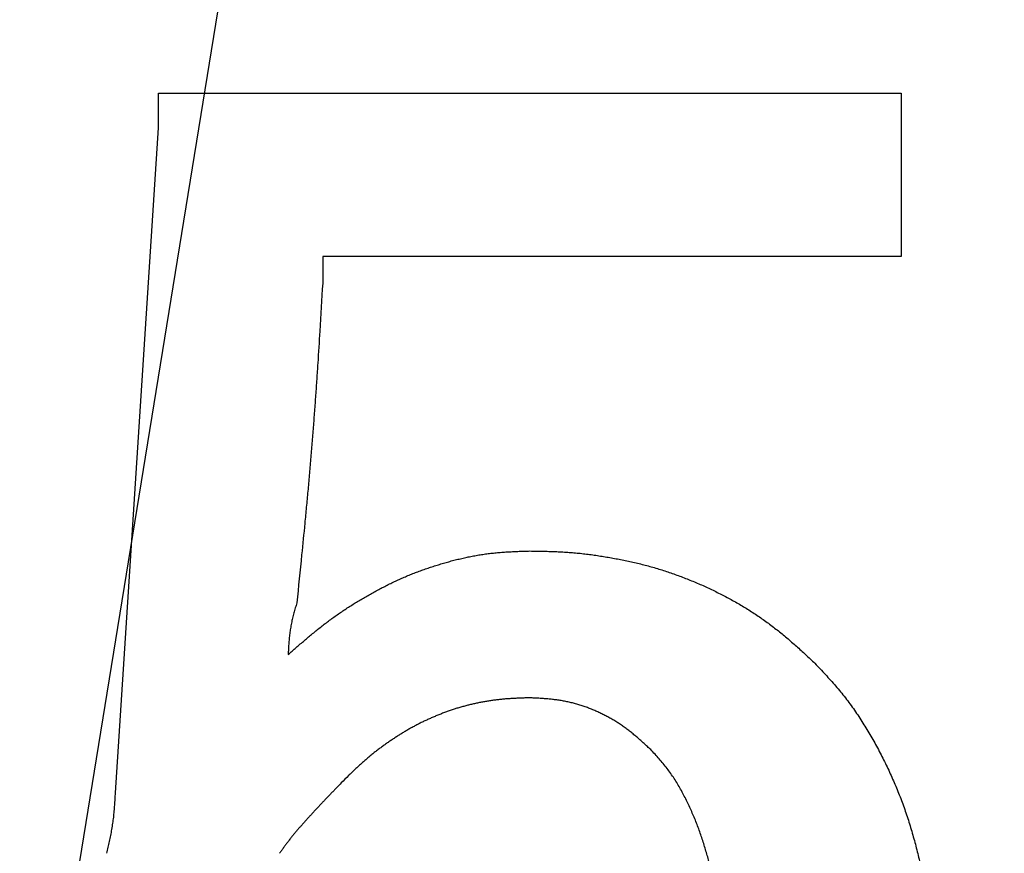
# Model space of a CAD drawing. Units: millimetres. Extents: x 0 to 600, y -1 to 424.
# Drawn here: x 199 to 200, y 146 to 147 of the extents above; entities that cross this region are included whole.
import ezdxf

# ---------------------------------------------------------------- set-up
doc = ezdxf.new("R2010")
doc.units = ezdxf.units.MM
doc.header["$LTSCALE"] = 0.259843
doc.layers.add('NoLayerName_001', color=7, linetype='Continuous')
doc.layers.add('NoLayerName_002', color=7, linetype='Continuous')
doc.styles.get("Standard").update_dxf_attribs({"font": 'txt', "bigfont": 'extfont2'})
doc.dimstyles.get("Standard").update_dxf_attribs({"dimtxt": 2.5, "dimasz": 2.5, "dimexe": 1.25, "dimexo": 0.625, "dimtad": 1, "dimzin": 0, "dimdsep": 46, "dimtxsty": 'Standard', "dimcen": 2.5, "dimadec": 0, "dimazin": 0, "dimtfac": 0.75, "dimtmove": 0, "dimatfit": 3, "dimfxl": 1, "dimarcsym": 0})

msp = doc.modelspace()

# ---------------------------------------------------------------- linework, layer by layer
at = {"layer": 'NoLayerName_001', "color": 7, "linetype": 'Continuous', "lineweight": 25}
for p, q in [((199.1955089, 147.3928414), (200.1063482, 147.3928414)), ((199.1955089, 147.3504776), (199.1955089, 147.3928414)), ((199.1955089, 147.3928414), (200.1063482, 147.3928414)), ((199.1955089, 147.3504776), (199.1955089, 147.3928414)), ((200.1063482, 147.3928414), (200.1063482, 147.1923927)), ((200.1063482, 147.3928414), (200.1063482, 147.1923927)), ((199.1425493, 146.5349533), (199.1955089, 147.3504776)), ((199.1425493, 146.5349533), (199.1955089, 147.3504776)), ((200.1063482, 147.1923927), (199.3967368, 147.1923927)), ((199.3967368, 147.1923927), (199.3967368, 147.1598348)), ((200.1063482, 147.1923927), (199.3967368, 147.1923927)), ((199.3967368, 147.1923927), (199.3967368, 147.1598348))]:
    msp.add_line(p, q, dxfattribs=at)
for points, knots in [([(199.3967381, 147.1598355), (199.3955464, 147.1402095), (199.3935967, 147.107498), (199.3911117, 147.0682535), (199.3893771, 147.042097), (199.388027, 147.0224838), (199.3866202, 147.0028752), (199.3851483, 146.9832719), (199.3836036, 146.9636744), (199.3819769, 146.9440836), (199.380275, 146.924499), (199.3785067, 146.9049198), (199.3766803, 146.8853453), (199.3741779, 146.8592511), (199.3703046, 146.8201195), (199.3669531, 146.7875218), (199.3649645, 146.7679606)], [0, 0, 0, 0, 0.0589864478, 0.0983086777, 0.117968868, 0.1376283975, 0.1572873095, 0.1769457184, 0.1966038196, 0.2162618963, 0.2359202452, 0.2555790769, 0.2752385168, 0.2948986161, 0.3342206754, 0.3932069061, 0.3932069061, 0.3932069061, 0.3932069061]), ([(199.3967381, 147.1598355), (199.3955464, 147.1402095), (199.3935967, 147.107498), (199.3911117, 147.0682535), (199.3893771, 147.042097), (199.388027, 147.0224838), (199.3866202, 147.0028752), (199.3851483, 146.9832719), (199.3836036, 146.9636744), (199.3819769, 146.9440836), (199.380275, 146.924499), (199.3785067, 146.9049198), (199.3766803, 146.8853453), (199.3741779, 146.8592511), (199.3703046, 146.8201195), (199.3669531, 146.7875218), (199.3649645, 146.7679606)], [0, 0, 0, 0, 0.0589864478, 0.0983086777, 0.117968868, 0.1376283975, 0.1572873095, 0.1769457184, 0.1966038196, 0.2162618963, 0.2359202452, 0.2555790769, 0.2752385168, 0.2948986161, 0.3342206754, 0.3932069061, 0.3932069061, 0.3932069061, 0.3932069061]), ([(199.5786069, 146.8248312), (199.580775, 146.8252305), (199.5851057, 146.8260608), (199.5916354, 146.8271166), (199.5981817, 146.8280577), (199.6047451, 146.8288622), (199.6113215, 146.8295347), (199.6179087, 146.8300716), (199.6245036, 146.8304949), (199.6311043, 146.8308276), (199.6377095, 146.831092), (199.6443176, 146.8313119), (199.648724, 146.8314411), (199.6509273, 146.8315079)], [0, 0, 0, 0, 0.00661372785, 0.01322779403, 0.01984136143, 0.02645363876, 0.03306388592, 0.03967193149, 0.04627961193, 0.05288840807, 0.05949886191, 0.06611081154, 0.07272362617, 0.07272362617, 0.07272362617, 0.07272362617]), ([(199.5786069, 146.8248312), (199.580775, 146.8252305), (199.5851057, 146.8260608), (199.5916354, 146.8271166), (199.5981817, 146.8280577), (199.6047451, 146.8288622), (199.6113215, 146.8295347), (199.6179087, 146.8300716), (199.6245036, 146.8304949), (199.6311043, 146.8308276), (199.6377095, 146.831092), (199.6443176, 146.8313119), (199.648724, 146.8314411), (199.6509273, 146.8315079)], [0, 0, 0, 0, 0.00661372785, 0.01322779403, 0.01984136143, 0.02645363876, 0.03306388592, 0.03967193149, 0.04627961193, 0.05288840807, 0.05949886191, 0.06611081154, 0.07272362617, 0.07272362617, 0.07272362617, 0.07272362617]), ([(199.6509273, 146.8315079), (199.6535025, 146.8314644), (199.6586525, 146.8313817), (199.6663763, 146.8312322), (199.6740971, 146.8310395), (199.6818134, 146.8307806), (199.6895238, 146.8304334), (199.6972268, 146.8299765), (199.7049206, 146.8293858), (199.7126028, 146.8286475), (199.720273, 146.8277747), (199.7279305, 146.8267764), (199.7355744, 146.8256627), (199.7432039, 146.8244436), (199.7508181, 146.8231285), (199.7584168, 146.8217286), (199.7659969, 146.8202376), (199.7735547, 146.8186458), (199.7810867, 146.8169443), (199.7885895, 146.8151238), (199.7960596, 146.8131757), (199.8034929, 146.8110897), (199.8108869, 146.8088649), (199.818241, 146.8065072), (199.8255538, 146.804021), (199.8328242, 146.8014111), (199.8400509, 146.7986822), (199.847233, 146.7958394), (199.8543691, 146.7928853), (199.8614573, 146.7898196), (199.8684956, 146.7866422), (199.8754824, 146.7833531), (199.8824158, 146.779952), (199.889294, 146.7764392), (199.8961142, 146.7728135), (199.9028713, 146.7690713), (199.9095602, 146.765209), (199.9161769, 146.7612247), (199.9227128, 146.75711), (199.9291761, 146.752881), (199.9333997, 146.7499358), (199.9355223, 146.7484788)], [0, 0, 0, 0, 0.0077266701, 0.0154521664, 0.0231755041, 0.0308960768, 0.0386138461, 0.0463295327, 0.0540447994, 0.0617616452, 0.0694809527, 0.0772029864, 0.0849275343, 0.0926539471, 0.1003811761, 0.1081078884, 0.1158331436, 0.123556509, 0.131277936, 0.1389977973, 0.1467169231, 0.1544365885, 0.1621576222, 0.1698800743, 0.1776037491, 0.1853282344, 0.1930529104, 0.2007769737, 0.2085000062, 0.2162222709, 0.2239441138, 0.2316659192, 0.2393881116, 0.247111143, 0.2548349509, 0.2625588788, 0.2702824814, 0.2780055966, 0.2857283593, 0.2934512125, 0.3011746441, 0.3011746441, 0.3011746441, 0.3011746441]), ([(199.6509273, 146.8315079), (199.6535025, 146.8314644), (199.6586525, 146.8313817), (199.6663763, 146.8312322), (199.6740971, 146.8310395), (199.6818134, 146.8307806), (199.6895238, 146.8304334), (199.6972268, 146.8299765), (199.7049206, 146.8293858), (199.7126028, 146.8286475), (199.720273, 146.8277747), (199.7279305, 146.8267764), (199.7355744, 146.8256627), (199.7432039, 146.8244436), (199.7508181, 146.8231285), (199.7584168, 146.8217286), (199.7659969, 146.8202376), (199.7735547, 146.8186458), (199.7810867, 146.8169443), (199.7885895, 146.8151238), (199.7960596, 146.8131757), (199.8034929, 146.8110897), (199.8108869, 146.8088649), (199.818241, 146.8065072), (199.8255538, 146.804021), (199.8328242, 146.8014111), (199.8400509, 146.7986822), (199.847233, 146.7958394), (199.8543691, 146.7928853), (199.8614573, 146.7898196), (199.8684956, 146.7866422), (199.8754824, 146.7833531), (199.8824158, 146.779952), (199.889294, 146.7764392), (199.8961142, 146.7728135), (199.9028713, 146.7690713), (199.9095602, 146.765209), (199.9161769, 146.7612247), (199.9227128, 146.75711), (199.9291761, 146.752881), (199.9333997, 146.7499358), (199.9355223, 146.7484788)], [0, 0, 0, 0, 0.0077266701, 0.0154521664, 0.0231755041, 0.0308960768, 0.0386138461, 0.0463295327, 0.0540447994, 0.0617616452, 0.0694809527, 0.0772029864, 0.0849275343, 0.0926539471, 0.1003811761, 0.1081078884, 0.1158331436, 0.123556509, 0.131277936, 0.1389977973, 0.1467169231, 0.1544365885, 0.1621576222, 0.1698800743, 0.1776037491, 0.1853282344, 0.1930529104, 0.2007769737, 0.2085000062, 0.2162222709, 0.2239441138, 0.2316659192, 0.2393881116, 0.247111143, 0.2548349509, 0.2625588788, 0.2702824814, 0.2780055966, 0.2857283593, 0.2934512125, 0.3011746441, 0.3011746441, 0.3011746441, 0.3011746441]), ([(199.3543732, 146.7044133), (199.3560284, 146.7058678), (199.3593371, 146.7087786), (199.3643091, 146.7131344), (199.3692962, 146.7174722), (199.3743064, 146.7217826), (199.3793474, 146.7260566), (199.3844268, 146.7302849), (199.3895524, 146.7344585), (199.3947309, 146.7385678), (199.3999631, 146.7426098), (199.4052498, 146.7465811), (199.4105914, 146.750478), (199.4159885, 146.7542969), (199.4214414, 146.7580343), (199.4269514, 146.7616863), (199.4325171, 146.7652519), (199.4381348, 146.7687353), (199.4438015, 146.7721397), (199.4495138, 146.7754686), (199.4552686, 146.7787253), (199.4610625, 146.7819133), (199.4668926, 146.7850355), (199.4727614, 146.7880837), (199.478671, 146.7910499), (199.4846236, 146.7939263), (199.4906214, 146.7967046), (199.4966663, 146.7993772), (199.5027607, 146.801935), (199.5089012, 146.8043818), (199.5150838, 146.8067234), (199.5213045, 146.8089649), (199.5275594, 146.8111118), (199.5338448, 146.8131691), (199.5401566, 146.8151432), (199.5464949, 146.8170283), (199.5528604, 146.8188161), (199.5592533, 146.820501), (199.5656753, 146.82207), (199.5721227, 146.823536), (199.5764475, 146.8243891), (199.5786069, 146.8248312)], [0, 0, 0, 0, 0.0066103979, 0.0132205342, 0.0198302122, 0.026439364, 0.0330481157, 0.0396568517, 0.0462662795, 0.0528770763, 0.0594887978, 0.0661008353, 0.0727127081, 0.0793240701, 0.0859347148, 0.092544592, 0.0991540695, 0.1057637695, 0.1123741337, 0.1189854102, 0.125597663, 0.1322107829, 0.1388243571, 0.1454375484, 0.1520497121, 0.1586605401, 0.165270092, 0.171878826, 0.1784875883, 0.1850971562, 0.1917079264, 0.1983199666, 0.2049330349, 0.2115466002, 0.218159907, 0.2247724053, 0.2313839184, 0.2379946013, 0.2446049648, 0.2512159009, 0.2578284136, 0.2578284136, 0.2578284136, 0.2578284136]), ([(199.3543732, 146.7044133), (199.3560284, 146.7058678), (199.3593371, 146.7087786), (199.3643091, 146.7131344), (199.3692962, 146.7174722), (199.3743064, 146.7217826), (199.3793474, 146.7260566), (199.3844268, 146.7302849), (199.3895524, 146.7344585), (199.3947309, 146.7385678), (199.3999631, 146.7426098), (199.4052498, 146.7465811), (199.4105914, 146.750478), (199.4159885, 146.7542969), (199.4214414, 146.7580343), (199.4269514, 146.7616863), (199.4325171, 146.7652519), (199.4381348, 146.7687353), (199.4438015, 146.7721397), (199.4495138, 146.7754686), (199.4552686, 146.7787253), (199.4610625, 146.7819133), (199.4668926, 146.7850355), (199.4727614, 146.7880837), (199.478671, 146.7910499), (199.4846236, 146.7939263), (199.4906214, 146.7967046), (199.4966663, 146.7993772), (199.5027607, 146.801935), (199.5089012, 146.8043818), (199.5150838, 146.8067234), (199.5213045, 146.8089649), (199.5275594, 146.8111118), (199.5338448, 146.8131691), (199.5401566, 146.8151432), (199.5464949, 146.8170283), (199.5528604, 146.8188161), (199.5592533, 146.820501), (199.5656753, 146.82207), (199.5721227, 146.823536), (199.5764475, 146.8243891), (199.5786069, 146.8248312)], [0, 0, 0, 0, 0.0066103979, 0.0132205342, 0.0198302122, 0.026439364, 0.0330481157, 0.0396568517, 0.0462662795, 0.0528770763, 0.0594887978, 0.0661008353, 0.0727127081, 0.0793240701, 0.0859347148, 0.092544592, 0.0991540695, 0.1057637695, 0.1123741337, 0.1189854102, 0.125597663, 0.1322107829, 0.1388243571, 0.1454375484, 0.1520497121, 0.1586605401, 0.165270092, 0.171878826, 0.1784875883, 0.1850971562, 0.1917079264, 0.1983199666, 0.2049330349, 0.2115466002, 0.218159907, 0.2247724053, 0.2313839184, 0.2379946013, 0.2446049648, 0.2512159009, 0.2578284136, 0.2578284136, 0.2578284136, 0.2578284136]), ([(199.3649645, 146.7679606), (199.3646648, 146.7669218), (199.3640642, 146.7648451), (199.3631717, 146.7617282), (199.3622936, 146.7586089), (199.3614375, 146.7554859), (199.3606108, 146.7523579), (199.3598209, 146.7492238), (199.359075, 146.7460821), (199.3583805, 146.7429318), (199.3577448, 146.7397715), (199.357175, 146.7366001), (199.3566796, 146.7334163), (199.3562523, 146.7302214), (199.3558854, 146.7270168), (199.3555713, 146.7238036), (199.3553025, 146.7205831), (199.3550714, 146.7173565), (199.3548705, 146.7141249), (199.3546922, 146.7108898), (199.3545287, 146.7076521), (199.3544256, 146.705493), (199.3543732, 146.7044133)], [0, 0, 0, 0, 0.00324325917, 0.00648565917, 0.0097263915, 0.01296474928, 0.01620017847, 0.01943232956, 0.02266110987, 0.02588673617, 0.02910978751, 0.03233125785, 0.03555259177, 0.03877530914, 0.04200048841, 0.04522877099, 0.04846041665, 0.05169535911, 0.05493326155, 0.05817357162, 0.06141557591, 0.06465845404, 0.06465845404, 0.06465845404, 0.06465845404]), ([(199.3649645, 146.7679606), (199.3646648, 146.7669218), (199.3640642, 146.7648451), (199.3631717, 146.7617282), (199.3622936, 146.7586089), (199.3614375, 146.7554859), (199.3606108, 146.7523579), (199.3598209, 146.7492238), (199.359075, 146.7460821), (199.3583805, 146.7429318), (199.3577448, 146.7397715), (199.357175, 146.7366001), (199.3566796, 146.7334163), (199.3562523, 146.7302214), (199.3558854, 146.7270168), (199.3555713, 146.7238036), (199.3553025, 146.7205831), (199.3550714, 146.7173565), (199.3548705, 146.7141249), (199.3546922, 146.7108898), (199.3545287, 146.7076521), (199.3544256, 146.705493), (199.3543732, 146.7044133)], [0, 0, 0, 0, 0.00324325917, 0.00648565917, 0.0097263915, 0.01296474928, 0.01620017847, 0.01943232956, 0.02266110987, 0.02588673617, 0.02910978751, 0.03233125785, 0.03555259177, 0.03877530914, 0.04200048841, 0.04522877099, 0.04846041665, 0.05169535911, 0.05493326155, 0.05817357162, 0.06141557591, 0.06465845404, 0.06465845404, 0.06465845404, 0.06465845404]), ([(199.9355223, 146.7484788), (199.9376161, 146.7469805), (199.9418249, 146.7440129), (199.9480111, 146.7393862), (199.9541219, 146.7346615), (199.9601436, 146.7298252), (199.96608, 146.7248872), (199.9719331, 146.7198532), (199.9777172, 146.714741), (199.9834458, 146.7095661), (199.9891326, 146.7043441), (199.9947923, 146.6990914), (199.9985547, 146.6955776), (200.0004374, 146.6938221)], [0, 0, 0, 0, 0.00772404636, 0.01544844409, 0.02317267068, 0.03089595642, 0.03861730354, 0.04633660859, 0.05405551056, 0.06177511096, 0.06949583059, 0.07721757978, 0.08493992873, 0.08493992873, 0.08493992873, 0.08493992873]), ([(199.9355223, 146.7484788), (199.9376161, 146.7469805), (199.9418249, 146.7440129), (199.9480111, 146.7393862), (199.9541219, 146.7346615), (199.9601436, 146.7298252), (199.96608, 146.7248872), (199.9719331, 146.7198532), (199.9777172, 146.714741), (199.9834458, 146.7095661), (199.9891326, 146.7043441), (199.9947923, 146.6990914), (199.9985547, 146.6955776), (200.0004374, 146.6938221)], [0, 0, 0, 0, 0.00772404636, 0.01544844409, 0.02317267068, 0.03089595642, 0.03861730354, 0.04633660859, 0.05405551056, 0.06177511096, 0.06949583059, 0.07721757978, 0.08493992873, 0.08493992873, 0.08493992873, 0.08493992873]), ([(200.0004374, 146.6938221), (200.0025897, 146.6915297), (200.0069006, 146.6869523), (200.0133232, 146.6800485), (200.0196703, 146.6730819), (200.0259012, 146.6660186), (200.0319792, 146.6588277), (200.0378595, 146.6514741), (200.0435233, 146.6439481), (200.0489898, 146.6362711), (200.0542701, 146.6284588), (200.0593778, 146.6205289), (200.0643253, 146.6124979), (200.0691276, 146.6043821), (200.0737854, 146.5961865), (200.0782971, 146.5879127), (200.0826623, 146.5795625), (200.0868804, 146.5711375), (200.0909506, 146.5626395), (200.0948721, 146.5540707), (200.0986419, 146.5454329), (200.1022569, 146.5367286), (200.1057138, 146.5279603), (200.1090096, 146.5191305), (200.112141, 146.5102415), (200.1151054, 146.5012959), (200.1179091, 146.4922987), (200.1205577, 146.4832543), (200.1230574, 146.4741673), (200.1254138, 146.4650422), (200.1276331, 146.4558834), (200.1297212, 146.4466948), (200.1316831, 146.4374792), (200.1335235, 146.4282389), (200.1352471, 146.4189758), (200.1368589, 146.4096921), (200.1383633, 146.4003896), (200.1397669, 146.3910708), (200.1410674, 146.3817367), (200.142278, 146.3723905), (200.1429804, 146.3661472), (200.1433447, 146.3630272)], [0, 0, 0, 0, 0.0094333084, 0.018863376, 0.0282877595, 0.0377056138, 0.0471184971, 0.0565310999, 0.0659484914, 0.075372032, 0.0848012496, 0.0942341809, 0.1036675182, 0.1130973634, 0.1225232422, 0.1319463342, 0.141367814, 0.1507888459, 0.1602105837, 0.1696337985, 0.1790580714, 0.1884828267, 0.1979075918, 0.2073320027, 0.2167558088, 0.2261790823, 0.2356024232, 0.2450261965, 0.2544504083, 0.2638747237, 0.2732984837, 0.2827209484, 0.2921425111, 0.3015638875, 0.3109855921, 0.3204079452, 0.3298310821, 0.3392549591, 0.3486792383, 0.3581033662, 0.3675268699, 0.3675268699, 0.3675268699, 0.3675268699]), ([(200.0004374, 146.6938221), (200.0025897, 146.6915297), (200.0069006, 146.6869523), (200.0133232, 146.6800485), (200.0196703, 146.6730819), (200.0259012, 146.6660186), (200.0319792, 146.6588277), (200.0378595, 146.6514741), (200.0435233, 146.6439481), (200.0489898, 146.6362711), (200.0542701, 146.6284588), (200.0593778, 146.6205289), (200.0643253, 146.6124979), (200.0691276, 146.6043821), (200.0737854, 146.5961865), (200.0782971, 146.5879127), (200.0826623, 146.5795625), (200.0868804, 146.5711375), (200.0909506, 146.5626395), (200.0948721, 146.5540707), (200.0986419, 146.5454329), (200.1022569, 146.5367286), (200.1057138, 146.5279603), (200.1090096, 146.5191305), (200.112141, 146.5102415), (200.1151054, 146.5012959), (200.1179091, 146.4922987), (200.1205577, 146.4832543), (200.1230574, 146.4741673), (200.1254138, 146.4650422), (200.1276331, 146.4558834), (200.1297212, 146.4466948), (200.1316831, 146.4374792), (200.1335235, 146.4282389), (200.1352471, 146.4189758), (200.1368589, 146.4096921), (200.1383633, 146.4003896), (200.1397669, 146.3910708), (200.1410674, 146.3817367), (200.142278, 146.3723905), (200.1429804, 146.3661472), (200.1433447, 146.3630272)], [0, 0, 0, 0, 0.0094333084, 0.018863376, 0.0282877595, 0.0377056138, 0.0471184971, 0.0565310999, 0.0659484914, 0.075372032, 0.0848012496, 0.0942341809, 0.1036675182, 0.1130973634, 0.1225232422, 0.1319463342, 0.141367814, 0.1507888459, 0.1602105837, 0.1696337985, 0.1790580714, 0.1884828267, 0.1979075918, 0.2073320027, 0.2167558088, 0.2261790823, 0.2356024232, 0.2450261965, 0.2544504083, 0.2638747237, 0.2732984837, 0.2827209484, 0.2921425111, 0.3015638875, 0.3109855921, 0.3204079452, 0.3298310821, 0.3392549591, 0.3486792383, 0.3581033662, 0.3675268699, 0.3675268699, 0.3675268699, 0.3675268699]), ([(199.6509273, 146.6514572), (199.6492697, 146.6514051), (199.6459547, 146.6513035), (199.6409832, 146.6511348), (199.6360136, 146.6509384), (199.631047, 146.6506994), (199.6260842, 146.6504036), (199.6211264, 146.6500375), (199.616175, 146.6495851), (199.6112317, 146.6490433), (199.6062975, 146.6484145), (199.6013741, 146.6476996), (199.5964631, 146.6468999), (199.591566, 146.6460167), (199.5866843, 146.6450516), (199.5818199, 146.6440041), (199.5769749, 146.6428723), (199.5721513, 146.6416548), (199.5673514, 146.6403497), (199.5625771, 146.6389555), (199.5578307, 146.6374701), (199.5531135, 146.6358942), (199.5484256, 146.6342322), (199.5437672, 146.6324876), (199.5391382, 146.6306642), (199.5345389, 146.6287659), (199.5299692, 146.6267967), (199.5254299, 146.6247584), (199.520924, 146.6226487), (199.5164537, 146.6204659), (199.5120218, 146.6182082), (199.5076308, 146.6158739), (199.5032833, 146.6134607), (199.4989807, 146.6109689), (199.4947203, 146.6084049), (199.4904996, 146.6057742), (199.4863165, 146.6030821), (199.4821679, 146.6003348), (199.478053, 146.5975358), (199.4739637, 146.5946986), (199.471273, 146.592757), (199.4699232, 146.5917926)], [0, 0, 0, 0, 0.0049750926, 0.0099496139, 0.0149231138, 0.019895385, 0.0248665849, 0.0298373571, 0.0348088513, 0.0397816066, 0.0447555034, 0.049730354, 0.0547059143, 0.0596818874, 0.0646579263, 0.0696336872, 0.0746089254, 0.0795835054, 0.0845574046, 0.0895307178, 0.0945036651, 0.0994766613, 0.1044501285, 0.1094243032, 0.1143992359, 0.1193748004, 0.1243507019, 0.1293265037, 0.1343018001, 0.1392763111, 0.1442498902, 0.1492225306, 0.1541943745, 0.159165941, 0.1641380222, 0.1691111509, 0.1740855766, 0.1790612891, 0.1840380399, 0.1890152624, 0.1939920356, 0.1939920356, 0.1939920356, 0.1939920356]), ([(199.6509273, 146.6514572), (199.6492697, 146.6514051), (199.6459547, 146.6513035), (199.6409832, 146.6511348), (199.6360136, 146.6509384), (199.631047, 146.6506994), (199.6260842, 146.6504036), (199.6211264, 146.6500375), (199.616175, 146.6495851), (199.6112317, 146.6490433), (199.6062975, 146.6484145), (199.6013741, 146.6476996), (199.5964631, 146.6468999), (199.591566, 146.6460167), (199.5866843, 146.6450516), (199.5818199, 146.6440041), (199.5769749, 146.6428723), (199.5721513, 146.6416548), (199.5673514, 146.6403497), (199.5625771, 146.6389555), (199.5578307, 146.6374701), (199.5531135, 146.6358942), (199.5484256, 146.6342322), (199.5437672, 146.6324876), (199.5391382, 146.6306642), (199.5345389, 146.6287659), (199.5299692, 146.6267967), (199.5254299, 146.6247584), (199.520924, 146.6226487), (199.5164537, 146.6204659), (199.5120218, 146.6182082), (199.5076308, 146.6158739), (199.5032833, 146.6134607), (199.4989807, 146.6109689), (199.4947203, 146.6084049), (199.4904996, 146.6057742), (199.4863165, 146.6030821), (199.4821679, 146.6003348), (199.478053, 146.5975358), (199.4739637, 146.5946986), (199.471273, 146.592757), (199.4699232, 146.5917926)], [0, 0, 0, 0, 0.0049750926, 0.0099496139, 0.0149231138, 0.019895385, 0.0248665849, 0.0298373571, 0.0348088513, 0.0397816066, 0.0447555034, 0.049730354, 0.0547059143, 0.0596818874, 0.0646579263, 0.0696336872, 0.0746089254, 0.0795835054, 0.0845574046, 0.0895307178, 0.0945036651, 0.0994766613, 0.1044501285, 0.1094243032, 0.1143992359, 0.1193748004, 0.1243507019, 0.1293265037, 0.1343018001, 0.1392763111, 0.1442498902, 0.1492225306, 0.1541943745, 0.159165941, 0.1641380222, 0.1691111509, 0.1740855766, 0.1790612891, 0.1840380399, 0.1890152624, 0.1939920356, 0.1939920356, 0.1939920356, 0.1939920356]), ([(199.7992043, 146.5879099), (199.7978427, 146.5891562), (199.795123, 146.5916513), (199.7910275, 146.5953745), (199.7869061, 146.5990636), (199.7827446, 146.6027005), (199.7785299, 146.6062681), (199.7742485, 146.6097488), (199.7698874, 146.6131255), (199.765433, 146.6163797), (199.7608766, 146.6194954), (199.7562242, 146.6224743), (199.7514809, 146.6253157), (199.7466525, 146.6280189), (199.7417447, 146.6305836), (199.736763, 146.633009), (199.7317132, 146.6352947), (199.7266012, 146.6374403), (199.7214315, 146.6394409), (199.7162081, 146.6412896), (199.7109355, 146.6429803), (199.7056182, 146.6445063), (199.7002605, 146.6458611), (199.6948669, 146.6470391), (199.6894406, 146.6480308), (199.6839866, 146.6488451), (199.6785106, 146.6495098), (199.673016, 146.6500492), (199.6675068, 146.6504888), (199.6619864, 146.650853), (199.6564587, 146.6511683), (199.6527713, 146.6513593), (199.6509273, 146.6514572)], [0, 0, 0, 0, 0.0055373694, 0.0110727549, 0.0166044297, 0.0221311835, 0.0276525825, 0.0331692328, 0.0386830443, 0.0441974863, 0.0497161862, 0.0552398039, 0.0607682689, 0.0663012744, 0.071838295, 0.0773786052, 0.0829212968, 0.0884652063, 0.0940084402, 0.099549075, 0.105085583, 0.1106168676, 0.116142297, 0.1216617395, 0.1271757232, 0.1326877557, 0.1382025236, 0.1437227569, 0.1492494417, 0.154782174, 0.1603195118, 0.1658593241, 0.1658593241, 0.1658593241, 0.1658593241]), ([(199.7992043, 146.5879099), (199.7978427, 146.5891562), (199.795123, 146.5916513), (199.7910275, 146.5953745), (199.7869061, 146.5990636), (199.7827446, 146.6027005), (199.7785299, 146.6062681), (199.7742485, 146.6097488), (199.7698874, 146.6131255), (199.765433, 146.6163797), (199.7608766, 146.6194954), (199.7562242, 146.6224743), (199.7514809, 146.6253157), (199.7466525, 146.6280189), (199.7417447, 146.6305836), (199.736763, 146.633009), (199.7317132, 146.6352947), (199.7266012, 146.6374403), (199.7214315, 146.6394409), (199.7162081, 146.6412896), (199.7109355, 146.6429803), (199.7056182, 146.6445063), (199.7002605, 146.6458611), (199.6948669, 146.6470391), (199.6894406, 146.6480308), (199.6839866, 146.6488451), (199.6785106, 146.6495098), (199.673016, 146.6500492), (199.6675068, 146.6504888), (199.6619864, 146.650853), (199.6564587, 146.6511683), (199.6527713, 146.6513593), (199.6509273, 146.6514572)], [0, 0, 0, 0, 0.0055373694, 0.0110727549, 0.0166044297, 0.0221311835, 0.0276525825, 0.0331692328, 0.0386830443, 0.0441974863, 0.0497161862, 0.0552398039, 0.0607682689, 0.0663012744, 0.071838295, 0.0773786052, 0.0829212968, 0.0884652063, 0.0940084402, 0.099549075, 0.105085583, 0.1106168676, 0.116142297, 0.1216617395, 0.1271757232, 0.1326877557, 0.1382025236, 0.1437227569, 0.1492494417, 0.154782174, 0.1603195118, 0.1658593241, 0.1658593241, 0.1658593241, 0.1658593241]), ([(199.4699232, 146.5917926), (199.4685871, 146.5908099), (199.4659047, 146.5888595), (199.4619458, 146.5858479), (199.4580331, 146.5827796), (199.4541781, 146.5796415), (199.4503855, 146.5764295), (199.4466516, 146.5731493), (199.4429657, 146.5698136), (199.4393184, 146.5664333), (199.4357002, 146.5630195), (199.4321009, 146.5595838), (199.4297088, 146.5572848), (199.4285118, 146.5561363)], [0, 0, 0, 0, 0.00497556539, 0.00994944375, 0.01492146467, 0.01989179614, 0.02486102485, 0.02983048351, 0.03480132998, 0.03977407365, 0.04474869882, 0.04972479643, 0.05470169565, 0.05470169565, 0.05470169565, 0.05470169565]), ([(199.4699232, 146.5917926), (199.4685871, 146.5908099), (199.4659047, 146.5888595), (199.4619458, 146.5858479), (199.4580331, 146.5827796), (199.4541781, 146.5796415), (199.4503855, 146.5764295), (199.4466516, 146.5731493), (199.4429657, 146.5698136), (199.4393184, 146.5664333), (199.4357002, 146.5630195), (199.4321009, 146.5595838), (199.4297088, 146.5572848), (199.4285118, 146.5561363)], [0, 0, 0, 0, 0.00497556539, 0.00994944375, 0.01492146467, 0.01989179614, 0.02486102485, 0.02983048351, 0.03480132998, 0.03977407365, 0.04474869882, 0.04972479643, 0.05470169565, 0.05470169565, 0.05470169565, 0.05470169565]), ([(199.8428473, 146.5257599), (199.8416921, 146.5280288), (199.839418, 146.5325867), (199.8357865, 146.5393089), (199.8319873, 146.5459333), (199.8279701, 146.552419), (199.8237158, 146.5587413), (199.8191851, 146.5648627), (199.814402, 146.5707903), (199.8094373, 146.5765758), (199.8043528, 146.5822681), (199.8009173, 146.5860255), (199.7992043, 146.5879099)], [0, 0, 0, 0, 0.00763832921, 0.01528007118, 0.02291736147, 0.03054511756, 0.03816212339, 0.04577189991, 0.05338447154, 0.06100726771, 0.06864079148, 0.07628084785, 0.07628084785, 0.07628084785, 0.07628084785]), ([(199.8428473, 146.5257599), (199.8416921, 146.5280288), (199.839418, 146.5325867), (199.8357865, 146.5393089), (199.8319873, 146.5459333), (199.8279701, 146.552419), (199.8237158, 146.5587413), (199.8191851, 146.5648627), (199.814402, 146.5707903), (199.8094373, 146.5765758), (199.8043528, 146.5822681), (199.8009173, 146.5860255), (199.7992043, 146.5879099)], [0, 0, 0, 0, 0.00763832921, 0.01528007118, 0.02291736147, 0.03054511756, 0.03816212339, 0.04577189991, 0.05338447154, 0.06100726771, 0.06864079148, 0.07628084785, 0.07628084785, 0.07628084785, 0.07628084785]), ([(199.4285118, 146.5561363), (199.4255261, 146.5531025), (199.420545, 146.5480513), (199.4145879, 146.5419701), (199.4106276, 146.5379057), (199.4076643, 146.5348509), (199.4047091, 146.5317885), (199.4017631, 146.5287176), (199.3988275, 146.5256369), (199.3959032, 146.5225455), (199.3929898, 146.5194439), (199.3900871, 146.516332), (199.3871948, 146.5132102), (199.3843126, 146.5100784), (199.3814404, 146.5069369), (199.3785778, 146.5037858), (199.3757247, 146.5006253), (199.3728807, 146.497456), (199.3700525, 146.4942724), (199.3672471, 146.4910693), (199.3644716, 146.4878414), (199.3617333, 146.4845832), (199.3590389, 146.4812899), (199.3563965, 146.4779551), (199.3538093, 146.4745772), (199.3512647, 146.4711661), (199.3487527, 146.4677297), (199.3462616, 146.4642769), (199.3446093, 146.4619688), (199.343782, 146.4608153)], [0, 0, 0, 0, 0.0127696369, 0.0212822296, 0.0255382921, 0.0297941769, 0.0340498809, 0.0383054135, 0.042560798, 0.0468160954, 0.0510714193, 0.0553268863, 0.0595826099, 0.0638387009, 0.0680952667, 0.0723524121, 0.076610239, 0.0808687243, 0.0851272949, 0.0893853294, 0.0936423934, 0.0978982945, 0.1021531383, 0.1064073848, 0.1106618889, 0.1149173682, 0.1191740374, 0.1234317182, 0.1276899702, 0.1276899702, 0.1276899702, 0.1276899702]), ([(199.4285118, 146.5561363), (199.4255261, 146.5531025), (199.420545, 146.5480513), (199.4145879, 146.5419701), (199.4106276, 146.5379057), (199.4076643, 146.5348509), (199.4047091, 146.5317885), (199.4017631, 146.5287176), (199.3988275, 146.5256369), (199.3959032, 146.5225455), (199.3929898, 146.5194439), (199.3900871, 146.516332), (199.3871948, 146.5132102), (199.3843126, 146.5100784), (199.3814404, 146.5069369), (199.3785778, 146.5037858), (199.3757247, 146.5006253), (199.3728807, 146.497456), (199.3700525, 146.4942724), (199.3672471, 146.4910693), (199.3644716, 146.4878414), (199.3617333, 146.4845832), (199.3590389, 146.4812899), (199.3563965, 146.4779551), (199.3538093, 146.4745772), (199.3512647, 146.4711661), (199.3487527, 146.4677297), (199.3462616, 146.4642769), (199.3446093, 146.4619688), (199.343782, 146.4608153)], [0, 0, 0, 0, 0.0127696369, 0.0212822296, 0.0255382921, 0.0297941769, 0.0340498809, 0.0383054135, 0.042560798, 0.0468160954, 0.0510714193, 0.0553268863, 0.0595826099, 0.0638387009, 0.0680952667, 0.0723524121, 0.076610239, 0.0808687243, 0.0851272949, 0.0893853294, 0.0936423934, 0.0978982945, 0.1021531383, 0.1064073848, 0.1106618889, 0.1149173682, 0.1191740374, 0.1234317182, 0.1276899702, 0.1276899702, 0.1276899702, 0.1276899702]), ([(199.1319577, 146.4608153), (199.1325182, 146.4632579), (199.1333659, 146.4669198), (199.1344674, 146.471808), (199.1352762, 146.4754761), (199.1360607, 146.4791477), (199.1368153, 146.4828234), (199.1375338, 146.4865042), (199.1382103, 146.490191), (199.1388388, 146.4938845), (199.1394134, 146.4975856), (199.1399273, 146.5012952), (199.1403773, 146.5050136), (199.1407714, 146.5087395), (199.1411164, 146.5124721), (199.1414194, 146.5162103), (199.1416873, 146.5199533), (199.1419273, 146.5237001), (199.1421461, 146.5274498), (199.1423512, 146.5312013), (199.1424826, 146.533703), (199.1425489, 146.5349538)], [0, 0, 0, 0, 0.00751820665, 0.01127600646, 0.0150323222, 0.01878679538, 0.02253918455, 0.02628939493, 0.03003750813, 0.03378381202, 0.0375288305, 0.04127335315, 0.04501839445, 0.04876480443, 0.05251311219, 0.05626356598, 0.06001617372, 0.06377074353, 0.06752692402, 0.07128424448, 0.07504215476, 0.07504215476, 0.07504215476, 0.07504215476]), ([(199.1319577, 146.4608153), (199.1325182, 146.4632579), (199.1333659, 146.4669198), (199.1344674, 146.471808), (199.1352762, 146.4754761), (199.1360607, 146.4791477), (199.1368153, 146.4828234), (199.1375338, 146.4865042), (199.1382103, 146.490191), (199.1388388, 146.4938845), (199.1394134, 146.4975856), (199.1399273, 146.5012952), (199.1403773, 146.5050136), (199.1407714, 146.5087395), (199.1411164, 146.5124721), (199.1414194, 146.5162103), (199.1416873, 146.5199533), (199.1419273, 146.5237001), (199.1421461, 146.5274498), (199.1423512, 146.5312013), (199.1424826, 146.533703), (199.1425489, 146.5349538)], [0, 0, 0, 0, 0.00751820665, 0.01127600646, 0.0150323222, 0.01878679538, 0.02253918455, 0.02628939493, 0.03003750813, 0.03378381202, 0.0375288305, 0.04127335315, 0.04501839445, 0.04876480443, 0.05251311219, 0.05626356598, 0.06001617372, 0.06377074353, 0.06752692402, 0.07128424448, 0.07504215476, 0.07504215476, 0.07504215476, 0.07504215476]), ([(199.8945252, 146.2278086), (199.894447, 146.2328899), (199.8943376, 146.2405117), (199.8941603, 146.2506736), (199.8940086, 146.2582942), (199.8938308, 146.2659139), (199.8936206, 146.2735326), (199.8933714, 146.2811499), (199.8930769, 146.2887656), (199.8927302, 146.2963795), (199.8923281, 146.3039909), (199.8918694, 146.3115995), (199.8913528, 146.3192047), (199.8907766, 146.3268059), (199.8901393, 146.3344024), (199.8894396, 146.3419939), (199.8886758, 146.3495795), (199.8878466, 146.3571585), (199.8869479, 146.3647298), (199.8859755, 146.3722917), (199.8849253, 146.3798427), (199.8837932, 146.3873814), (199.882575, 146.3949061), (199.8812667, 146.4024153), (199.879864, 146.4099074), (199.878367, 146.4173815), (199.8767759, 146.4248366), (199.8750909, 146.4322718), (199.8733123, 146.4396862), (199.8714399, 146.4470788), (199.8694754, 146.4544486), (199.8674126, 146.4617919), (199.86524, 146.4691028), (199.8629476, 146.4763754), (199.8605248, 146.4836034), (199.8579616, 146.4907811), (199.8552462, 146.4979017), (199.8523788, 146.5049632), (199.8493554, 146.5119614), (199.8462, 146.5189058), (199.8439532, 146.523469), (199.8428473, 146.5257599)], [0, 0, 0, 0, 0.0152455203, 0.0228679744, 0.0304901069, 0.0381118879, 0.0457333539, 0.0533546241, 0.0609759174, 0.068597541, 0.076219579, 0.0838419453, 0.091464584, 0.0990874737, 0.1067106291, 0.1143341014, 0.1219579799, 0.1295822909, 0.1372066843, 0.1448308022, 0.1524544119, 0.1600774134, 0.1676998475, 0.1753219032, 0.1829438972, 0.1905661197, 0.1981888333, 0.2058122999, 0.2134367809, 0.2210625378, 0.2286897614, 0.2363175578, 0.2439444604, 0.2515694971, 0.2591922765, 0.266813045, 0.2744327547, 0.2820529753, 0.2896753687, 0.2973015543, 0.3049331094, 0.3049331094, 0.3049331094, 0.3049331094]), ([(199.8945252, 146.2278086), (199.894447, 146.2328899), (199.8943376, 146.2405117), (199.8941603, 146.2506736), (199.8940086, 146.2582942), (199.8938308, 146.2659139), (199.8936206, 146.2735326), (199.8933714, 146.2811499), (199.8930769, 146.2887656), (199.8927302, 146.2963795), (199.8923281, 146.3039909), (199.8918694, 146.3115995), (199.8913528, 146.3192047), (199.8907766, 146.3268059), (199.8901393, 146.3344024), (199.8894396, 146.3419939), (199.8886758, 146.3495795), (199.8878466, 146.3571585), (199.8869479, 146.3647298), (199.8859755, 146.3722917), (199.8849253, 146.3798427), (199.8837932, 146.3873814), (199.882575, 146.3949061), (199.8812667, 146.4024153), (199.879864, 146.4099074), (199.878367, 146.4173815), (199.8767759, 146.4248366), (199.8750909, 146.4322718), (199.8733123, 146.4396862), (199.8714399, 146.4470788), (199.8694754, 146.4544486), (199.8674126, 146.4617919), (199.86524, 146.4691028), (199.8629476, 146.4763754), (199.8605248, 146.4836034), (199.8579616, 146.4907811), (199.8552462, 146.4979017), (199.8523788, 146.5049632), (199.8493554, 146.5119614), (199.8462, 146.5189058), (199.8439532, 146.523469), (199.8428473, 146.5257599)], [0, 0, 0, 0, 0.0152455203, 0.0228679744, 0.0304901069, 0.0381118879, 0.0457333539, 0.0533546241, 0.0609759174, 0.068597541, 0.076219579, 0.0838419453, 0.091464584, 0.0990874737, 0.1067106291, 0.1143341014, 0.1219579799, 0.1295822909, 0.1372066843, 0.1448308022, 0.1524544119, 0.1600774134, 0.1676998475, 0.1753219032, 0.1829438972, 0.1905661197, 0.1981888333, 0.2058122999, 0.2134367809, 0.2210625378, 0.2286897614, 0.2363175578, 0.2439444604, 0.2515694971, 0.2591922765, 0.266813045, 0.2744327547, 0.2820529753, 0.2896753687, 0.2973015543, 0.3049331094, 0.3049331094, 0.3049331094, 0.3049331094])]:
    msp.add_open_spline(points, degree=3, knots=knots, dxfattribs=at)

# ---------------------------------------------------------------- leaders
at = {"layer": 'NoLayerName_002', "color": 7, "linetype": 'Continuous', "lineweight": 25, "annotation_type": 0, "has_hookline": 1, "hookline_direction": 1, "text_width": 58.7352381}
msp.add_leader([(198.7246132, 144.1458012), (212.0996334, 226.4920785), (209.9567762, 226.4920785)], dimstyle='Standard', override={"dimtxt": 5.714286, "dimasz": 2.142857, "dimldrblk": 'OPEN30'}, dxfattribs=at)

doc.saveas('drawing.dxf')
